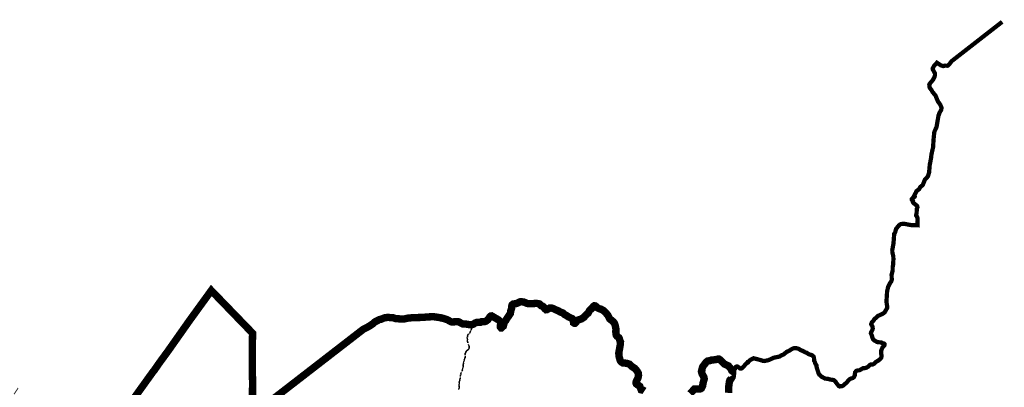
# Model space of a CAD drawing. Units: millimetres. Extents: x -5083593 to 1149954, y 2434000 to 8292699.
# Drawn here: x 1132602 to 1149954, y 8267555 to 8274037 of the extents above; entities that cross this region are included whole.
import ezdxf

# ---------------------------------------------------------------- set-up
doc = ezdxf.new("R2010")
doc.units = ezdxf.units.MM
doc.linetypes.add('DASHDOT', pattern=[25.4, 12.7, -6.35, 0, -6.35])
doc.linetypes.add('HIDDENX2', pattern=[0.75, 0.5, -0.25])
for name, color, linetype in [('1-Limite Distrital-ed', 250, 'Continuous'), ('a-Limit-Distrital', 147, 'Continuous'), ('LImite Provincial', 7, 'Continuous')]:
    doc.layers.add(name, color=color, linetype=linetype)

msp = doc.modelspace()

# ---------------------------------------------------------------- linework, layer by layer
at = {"layer": '1-Limite Distrital-ed', "color": 7, "linetype": 'DASHDOT', "ltscale": 2.5}
for points in [[(1134516, 8267222), (1134951, 8267828), (1134974, 8267855), (1135067, 8267990), (1135211, 8268186), (1135594, 8268730), (1135979, 8269261), (1135979, 8269261), (1135979, 8269261), (1136706, 8268509), (1136701, 8268056), (1136706, 8267642), (1136704, 8267255)], [(1140344, 8267514), (1140346, 8267566), (1140346, 8267578), (1140347, 8267644), (1140360, 8267682), (1140374, 8267792), (1140404, 8267862), (1140416, 8267927), (1140420, 8267950), (1140426, 8267977), (1140437, 8268042), (1140450, 8268060), (1140456, 8268167), (1140476, 8268197), (1140514, 8268224), (1140525, 8268243), (1140521, 8268278), (1140493, 8268367), (1140491, 8268421), (1140496, 8268470), (1140541, 8268526), (1140563, 8268588), (1140570, 8268660), (1140598, 8268668), (1140625, 8268687), (1140654, 8268698), (1140721, 8268701), (1140737, 8268710), (1140791, 8268712), (1140819, 8268721), (1140852, 8268746), (1140892, 8268802), (1140905, 8268812), (1140919, 8268814), (1141035, 8268747), (1141066, 8268721), (1141075, 8268703), (1141077, 8268688), (1141074, 8268618), (1141086, 8268602), (1141093, 8268602), (1141125, 8268633), (1141144, 8268706), (1141171, 8268734), (1141184, 8268760), (1141251, 8268860), (1141254, 8268894), (1141271, 8268946), (1141272, 8268981), (1141280, 8269008), (1141301, 8269024), (1141358, 8269032), (1141420, 8269062), (1141449, 8269063), (1141489, 8269058), (1141541, 8269035), (1141569, 8269029), (1141716, 8269034), (1141760, 8269026), (1141795, 8268992), (1141818, 8268985), (1141834, 8268973), (1141856, 8268941), (1141879, 8268922), (1141892, 8268923), (1141944, 8268953), (1141982, 8268951), (1142001, 8268945), (1142053, 8268919), (1142094, 8268904), (1142132, 8268880), (1142169, 8268869), (1142206, 8268838), (1142238, 8268821), (1142271, 8268798), (1142343, 8268764), (1142357, 8268748), (1142363, 8268694), (1142381, 8268683), (1142390, 8268684), (1142438, 8268739), (1142502, 8268760), (1142544, 8268788), (1142596, 8268844), (1142621, 8268863), (1142644, 8268908), (1142692, 8268953), (1142712, 8268981), (1142729, 8268992), (1142745, 8268991), (1142794, 8268951), (1142829, 8268936), (1142846, 8268933), (1142897, 8268904), (1142932, 8268868), (1142970, 8268821), (1143000, 8268762), (1143044, 8268728), (1143068, 8268705), (1143085, 8268681), (1143097, 8268649), (1143109, 8268586), (1143108, 8268525), (1143114, 8268476), (1143129, 8268455), (1143162, 8268430), (1143172, 8268409), (1143181, 8268372), (1143190, 8268356), (1143189, 8268321), (1143160, 8268157), (1143165, 8268100), (1143187, 8268023), (1143205, 8268001), (1143231, 8267985), (1143294, 8267979), (1143346, 8267964), (1143384, 8267926), (1143445, 8267887), (1143480, 8267845), (1143506, 8267801), (1143508, 8267762), (1143497, 8267715), (1143467, 8267658), (1143464, 8267627), (1143469, 8267616), (1143487, 8267600), (1143515, 8267586), (1143530, 8267573), (1143554, 8267511)], [(1136724, 8267082), (1138660, 8268580), (1138735, 8268616), (1138822, 8268672), (1138863, 8268708), (1138941, 8268749), (1138973, 8268755), (1139007, 8268771), (1139050, 8268784), (1139102, 8268788), (1139150, 8268781), (1139184, 8268781), (1139236, 8268764), (1139374, 8268759), (1139442, 8268774), (1139538, 8268784), (1139726, 8268787), (1139769, 8268796), (1139901, 8268799), (1140032, 8268780), (1140039, 8268775), (1140077, 8268768), (1140138, 8268747), (1140190, 8268717), (1140222, 8268705), (1140247, 8268705), (1140272, 8268714), (1140322, 8268714), (1140347, 8268707), (1140367, 8268693), (1140412, 8268672), (1140494, 8268667), (1140530, 8268657), (1140559, 8268657), (1140570, 8268660), (1140563, 8268588), (1140541, 8268526), (1140496, 8268470), (1140491, 8268421), (1140493, 8268367), (1140521, 8268278), (1140525, 8268243), (1140514, 8268224), (1140476, 8268197), (1140456, 8268167), (1140450, 8268060), (1140437, 8268042), (1140426, 8267977), (1140420, 8267950), (1140416, 8267927), (1140404, 8267862), (1140374, 8267792), (1140360, 8267682), (1140347, 8267644), (1140346, 8267578), (1140346, 8267566), (1140344, 8267514)], [(1144618, 8267539), (1144637, 8267578), (1144645, 8267628), (1144666, 8267704), (1144660, 8267736), (1144628, 8267791), (1144617, 8267830), (1144618, 8267843), (1144627, 8267861), (1144628, 8267881), (1144640, 8267919), (1144701, 8267999), (1144728, 8268019), (1144764, 8268024), (1144791, 8268035), (1144860, 8268041), (1144908, 8268053), (1144926, 8268052), (1144952, 8268035), (1145024, 8267964), (1145093, 8267932), (1145130, 8267889), (1145153, 8267847), (1145163, 8267840), (1145167, 8267842), (1145167, 8267842), (1145167, 8267842), (1145163, 8267766), (1145158, 8267736), (1145124, 8267684), (1145117, 8267677), (1145110, 8267656), (1145097, 8267564), (1145095, 8267457)]]:
    msp.add_lwpolyline(points, dxfattribs=at)
at = {"layer": 'a-Limit-Distrital', "linetype": 'Continuous'}
for p, q in [((1148706, 8271913), (1148720, 8272049)), ((1148720, 8272049), (1148729, 8272077)), ((1148729, 8272077), (1148760, 8272145)), ((1148700, 8271792), (1148706, 8271913)), ((1148662, 8271583), (1148670, 8271659)), ((1148670, 8271659), (1148700, 8271792)), ((1148628, 8271338), (1148641, 8271484)), ((1148641, 8271484), (1148654, 8271541)), ((1148654, 8271541), (1148657, 8271575)), ((1148657, 8271575), (1148662, 8271583)), ((1148607, 8271273), (1148628, 8271338)), ((1148512, 8271117), (1148521, 8271129)), ((1148521, 8271129), (1148553, 8271214)), ((1148553, 8271214), (1148607, 8271273)), ((1148365, 8270932), (1148394, 8270985)), ((1148394, 8270985), (1148406, 8271014)), ((1148406, 8271014), (1148449, 8271044)), ((1148449, 8271044), (1148476, 8271089)), ((1148476, 8271089), (1148512, 8271117)), ((1148323, 8270873), (1148327, 8270879)), ((1148323, 8270868), (1148323, 8270873)), ((1148324, 8270863), (1148323, 8270868)), ((1148327, 8270858), (1148324, 8270863)), ((1148327, 8270879), (1148333, 8270886)), ((1148331, 8270855), (1148327, 8270858)), ((1148337, 8270852), (1148331, 8270855)), ((1148333, 8270886), (1148339, 8270891)), ((1148342, 8270846), (1148337, 8270852)), ((1148339, 8270891), (1148345, 8270894)), ((1148346, 8270837), (1148342, 8270846)), ((1148344, 8270828), (1148346, 8270837)), ((1148344, 8270822), (1148344, 8270828)), ((1148347, 8270815), (1148344, 8270822)), ((1148345, 8270894), (1148351, 8270897)), ((1148352, 8270806), (1148347, 8270815)), ((1148351, 8270897), (1148362, 8270905)), ((1148382, 8270782), (1148352, 8270806)), ((1148362, 8270905), (1148367, 8270909)), ((1148375, 8270923), (1148365, 8270932)), ((1148367, 8270909), (1148373, 8270914)), ((1148373, 8270914), (1148376, 8270918)), ((1148376, 8270918), (1148375, 8270923)), ((1148395, 8270772), (1148382, 8270782)), ((1148405, 8270764), (1148395, 8270772)), ((1148404, 8270602), (1148405, 8270610)), ((1148419, 8270750), (1148405, 8270764)), ((1148405, 8270610), (1148406, 8270619)), ((1148406, 8270619), (1148410, 8270632)), ((1148410, 8270648), (1148411, 8270675)), ((1148410, 8270632), (1148410, 8270648)), ((1148411, 8270675), (1148413, 8270704)), ((1148413, 8270704), (1148417, 8270713)), ((1148417, 8270713), (1148420, 8270719)), ((1148423, 8270733), (1148419, 8270750)), ((1148420, 8270719), (1148423, 8270725)), ((1148423, 8270725), (1148423, 8270733)), ((1148131, 8270433), (1148184, 8270439)), ((1148184, 8270439), (1148310, 8270415)), ((1148400, 8270589), (1148404, 8270602)), ((1148401, 8270585), (1148400, 8270589)), ((1148403, 8270581), (1148401, 8270585)), ((1148407, 8270574), (1148403, 8270581)), ((1148413, 8270567), (1148407, 8270574)), ((1148416, 8270561), (1148413, 8270567)), ((1148423, 8270545), (1148416, 8270561)), ((1148424, 8270534), (1148423, 8270545)), ((1148427, 8270512), (1148424, 8270534)), ((1148426, 8270465), (1148427, 8270512)), ((1148428, 8270440), (1148426, 8270465)), ((1148427, 8270411), (1148428, 8270440)), ((1148014, 8270261), (1148030, 8270285)), ((1148030, 8270285), (1148047, 8270348)), ((1148047, 8270348), (1148094, 8270407)), ((1148094, 8270407), (1148112, 8270423)), ((1148112, 8270423), (1148131, 8270433)), ((1148310, 8270415), (1148427, 8270411)), ((1147980, 8269976), (1148001, 8270090)), ((1148001, 8270090), (1148014, 8270261)), ((1147982, 8269934), (1147980, 8269976)), ((1147998, 8269863), (1147982, 8269934)), ((1147995, 8269721), (1148000, 8269817)), ((1148000, 8269817), (1147998, 8269863)), ((1147968, 8269540), (1147986, 8269610)), ((1147986, 8269610), (1147987, 8269674)), ((1147987, 8269674), (1147995, 8269721)), ((1146067, 8268136), (1146118, 8268179)), ((1146118, 8268179), (1146171, 8268203)), ((1146171, 8268203), (1146196, 8268222)), ((1145438, 8267994), (1145465, 8268027)), ((1145465, 8268027), (1145482, 8268039)), ((1145482, 8268039), (1145538, 8268067)), ((1145538, 8268067), (1145677, 8268030)), ((1145677, 8268030), (1145701, 8268021)), ((1145701, 8268021), (1145721, 8268018)), ((1145721, 8268018), (1145785, 8268030)), ((1145785, 8268030), (1145819, 8268042)), ((1145819, 8268042), (1145890, 8268076)), ((1145890, 8268076), (1145991, 8268097)), ((1145991, 8268097), (1146020, 8268116)), ((1146020, 8268116), (1146067, 8268136)), ((1147736, 8268028), (1147764, 8268050)), ((1145163, 8267766), (1145167, 8267842)), ((1145167, 8267842), (1145181, 8267864)), ((1145181, 8267864), (1145211, 8267884)), ((1145211, 8267884), (1145226, 8267917)), ((1145226, 8267917), (1145240, 8267923)), ((1145240, 8267923), (1145260, 8267919)), ((1145260, 8267919), (1145293, 8267888)), ((1145293, 8267888), (1145311, 8267885)), ((1145311, 8267885), (1145329, 8267890)), ((1145329, 8267890), (1145388, 8267952)), ((1145388, 8267952), (1145426, 8267995)), ((1145426, 8267995), (1145438, 8267994)), ((1145110, 8267656), (1145117, 8267677)), ((1145117, 8267677), (1145124, 8267684)), ((1145124, 8267684), (1145158, 8267736)), ((1145158, 8267736), (1145163, 8267766)), ((1145095, 8267457), (1145097, 8267564)), ((1145097, 8267564), (1145110, 8267656))]:
    msp.add_line(p, q, dxfattribs=at)
at = {"layer": 'LImite Provincial', "linetype": 'HIDDENX2'}
for p, q in [((1146196, 8268222), (1146233, 8268240)), ((1146233, 8268240), (1146248, 8268244)), ((1146248, 8268244), (1146293, 8268243)), ((1146293, 8268243), (1146332, 8268233)), ((1146332, 8268233), (1146370, 8268208)), ((1146370, 8268208), (1146400, 8268197)), ((1146400, 8268197), (1146458, 8268166)), ((1146458, 8268166), (1146467, 8268166)), ((1146467, 8268166), (1146510, 8268138)), ((1146510, 8268138), (1146562, 8268122)), ((1146562, 8268122), (1146591, 8268100)), ((1146591, 8268100), (1146600, 8268077)), ((1146600, 8268077), (1146603, 8268024)), ((1146603, 8268024), (1146615, 8268001)), ((1147690, 8268001), (1147736, 8268028)), ((1146615, 8268001), (1146624, 8267972)), ((1146624, 8267972), (1146644, 8267941)), ((1146644, 8267941), (1146647, 8267908)), ((1146647, 8267908), (1146681, 8267801)), ((1147324, 8267817), (1147346, 8267845)), ((1147346, 8267845), (1147377, 8267854)), ((1147377, 8267854), (1147400, 8267854)), ((1147400, 8267854), (1147470, 8267894)), ((1147470, 8267894), (1147497, 8267893)), ((1147497, 8267893), (1147531, 8267904)), ((1147531, 8267904), (1147554, 8267918)), ((1147554, 8267918), (1147591, 8267953)), ((1147591, 8267953), (1147607, 8267959)), ((1147607, 8267959), (1147635, 8267958)), ((1147635, 8267958), (1147650, 8267964)), ((1147650, 8267964), (1147690, 8268001)), ((1146681, 8267801), (1146693, 8267779)), ((1146693, 8267779), (1146712, 8267764)), ((1146712, 8267764), (1146730, 8267744)), ((1146730, 8267744), (1146793, 8267710)), ((1146793, 8267710), (1146856, 8267702)), ((1146856, 8267702), (1146880, 8267693)), ((1146880, 8267693), (1146947, 8267683)), ((1146947, 8267683), (1146981, 8267653)), ((1147168, 8267632), (1147228, 8267697)), ((1147228, 8267697), (1147247, 8267708)), ((1147247, 8267708), (1147284, 8267718)), ((1147284, 8267718), (1147303, 8267733)), ((1147303, 8267733), (1147319, 8267765)), ((1147319, 8267765), (1147324, 8267817)), ((1146981, 8267653), (1146988, 8267639)), ((1146988, 8267639), (1147039, 8267575)), ((1147039, 8267575), (1147053, 8267570)), ((1147053, 8267570), (1147072, 8267576)), ((1147072, 8267576), (1147094, 8267576)), ((1147094, 8267576), (1147108, 8267581)), ((1147108, 8267581), (1147168, 8267632))]:
    msp.add_line(p, q, dxfattribs=at)
at = {"layer": 'LImite Provincial', "color": 250, "linetype": 'Continuous', "const_width": 75}
for points in [[(1149917, 8273999), (1149041, 8273317), (1149028, 8273308), (1148986, 8273253), (1148961, 8273228), (1148949, 8273225), (1148908, 8273227), (1148877, 8273218), (1148834, 8273232), (1148767, 8273278), (1148716, 8273222), (1148692, 8273176), (1148695, 8273159), (1148733, 8273087), (1148732, 8273057), (1148723, 8273024), (1148696, 8272974), (1148639, 8272907), (1148632, 8272891), (1148638, 8272840), (1148674, 8272792), (1148685, 8272768), (1148743, 8272697), (1148783, 8272598), (1148825, 8272539), (1148849, 8272482), (1148841, 8272444), (1148810, 8272392), (1148805, 8272368), (1148796, 8272355), (1148760, 8272145), (1148729, 8272077), (1148720, 8272049), (1148706, 8271913), (1148700, 8271792), (1148670, 8271659), (1148662, 8271583), (1148657, 8271575), (1148654, 8271541), (1148641, 8271484), (1148628, 8271338), (1148607, 8271273), (1148553, 8271214), (1148521, 8271129), (1148512, 8271117), (1148476, 8271089), (1148449, 8271044), (1148406, 8271014), (1148394, 8270985), (1148365, 8270932), (1148375, 8270923), (1148376, 8270918), (1148373, 8270914), (1148367, 8270909), (1148362, 8270905), (1148351, 8270897), (1148345, 8270894), (1148339, 8270891), (1148333, 8270886), (1148327, 8270879), (1148323, 8270873), (1148323, 8270868), (1148324, 8270863), (1148327, 8270858), (1148331, 8270855), (1148337, 8270852), (1148342, 8270846), (1148346, 8270837), (1148344, 8270828), (1148344, 8270822), (1148347, 8270815), (1148352, 8270806), (1148382, 8270782), (1148395, 8270772), (1148405, 8270764), (1148419, 8270750), (1148423, 8270733), (1148423, 8270725), (1148420, 8270719), (1148417, 8270713), (1148413, 8270704), (1148411, 8270675), (1148410, 8270648), (1148410, 8270632), (1148406, 8270619), (1148405, 8270610), (1148404, 8270602), (1148400, 8270589), (1148401, 8270585), (1148403, 8270581), (1148407, 8270574), (1148413, 8270567), (1148416, 8270561), (1148423, 8270545), (1148424, 8270534), (1148427, 8270512), (1148426, 8270465), (1148428, 8270440), (1148427, 8270411), (1148310, 8270415), (1148184, 8270439), (1148131, 8270433), (1148112, 8270423), (1148094, 8270407), (1148047, 8270348), (1148030, 8270285), (1148014, 8270261), (1148001, 8270090), (1147980, 8269976), (1147982, 8269934), (1147998, 8269863), (1148000, 8269817), (1147995, 8269721), (1147987, 8269674), (1147986, 8269610), (1147968, 8269540), (1147971, 8269450), (1147963, 8269424), (1147938, 8269388), (1147909, 8269331), (1147889, 8269250), (1147879, 8269090), (1147880, 8269046), (1147890, 8268981), (1147889, 8268952), (1147843, 8268874), (1147807, 8268849), (1147727, 8268813), (1147664, 8268755), (1147659, 8268744), (1147621, 8268700), (1147609, 8268671), (1147609, 8268665), (1147631, 8268627), (1147636, 8268591), (1147628, 8268563), (1147606, 8268523), (1147603, 8268505), (1147623, 8268462), (1147627, 8268439), (1147640, 8268405), (1147657, 8268386), (1147713, 8268353), (1147791, 8268344), (1147813, 8268329), (1147836, 8268326), (1147844, 8268318), (1147841, 8268292), (1147807, 8268256), (1147786, 8268205), (1147782, 8268149), (1147790, 8268121), (1147789, 8268092), (1147784, 8268075), (1147764, 8268050), (1147736, 8268028), (1147690, 8268001), (1147650, 8267964), (1147635, 8267958), (1147607, 8267959), (1147591, 8267953), (1147554, 8267918), (1147531, 8267904), (1147497, 8267893), (1147470, 8267894), (1147400, 8267854), (1147377, 8267854), (1147346, 8267845), (1147324, 8267817), (1147319, 8267765), (1147303, 8267733), (1147284, 8267718), (1147247, 8267708), (1147228, 8267697), (1147168, 8267632), (1147108, 8267581), (1147094, 8267576), (1147072, 8267576), (1147053, 8267570), (1147039, 8267575), (1146988, 8267639), (1146981, 8267653), (1146947, 8267683), (1146880, 8267693), (1146856, 8267702), (1146793, 8267710), (1146730, 8267744), (1146712, 8267764), (1146693, 8267779), (1146681, 8267801), (1146647, 8267908), (1146644, 8267941), (1146624, 8267972), (1146615, 8268001), (1146603, 8268024), (1146600, 8268077), (1146591, 8268100), (1146562, 8268122), (1146510, 8268138), (1146467, 8268166), (1146458, 8268166), (1146400, 8268197), (1146370, 8268208), (1146332, 8268233), (1146293, 8268243), (1146248, 8268244), (1146233, 8268240), (1146196, 8268222), (1146171, 8268203), (1146118, 8268179), (1146067, 8268136), (1146020, 8268116), (1145991, 8268097), (1145890, 8268076), (1145819, 8268042), (1145785, 8268030), (1145721, 8268018), (1145701, 8268021), (1145677, 8268030), (1145538, 8268067), (1145482, 8268039), (1145465, 8268027), (1145438, 8267994), (1145426, 8267995), (1145388, 8267952), (1145329, 8267890), (1145311, 8267885), (1145293, 8267888), (1145260, 8267919), (1145240, 8267923), (1145226, 8267917), (1145211, 8267884), (1145181, 8267864), (1145167, 8267842), (1145163, 8267840), (1145153, 8267847), (1145130, 8267889), (1145093, 8267932), (1145024, 8267964), (1144952, 8268035), (1144926, 8268052), (1144908, 8268053), (1144860, 8268041), (1144791, 8268035), (1144764, 8268024), (1144728, 8268019), (1144701, 8267999), (1144640, 8267919), (1144628, 8267881), (1144627, 8267861), (1144618, 8267843), (1144617, 8267830), (1144628, 8267791), (1144660, 8267736), (1144666, 8267704), (1144645, 8267628), (1144637, 8267578), (1144618, 8267539), (1144604, 8267529), (1144583, 8267523), (1144493, 8267525), (1144417, 8267443)], [(1136704, 8267255), (1136706, 8267642), (1136701, 8268056), (1136706, 8268509), (1135979, 8269261), (1135594, 8268730), (1135211, 8268186), (1135067, 8267990), (1134974, 8267855), (1134951, 8267828), (1134516, 8267222)], [(1143554, 8267511), (1143530, 8267573), (1143515, 8267586), (1143487, 8267600), (1143469, 8267616), (1143464, 8267627), (1143467, 8267658), (1143497, 8267715), (1143508, 8267762), (1143506, 8267801), (1143480, 8267845), (1143445, 8267887), (1143384, 8267926), (1143346, 8267964), (1143294, 8267979), (1143231, 8267985), (1143205, 8268001), (1143187, 8268023), (1143165, 8268100), (1143160, 8268157), (1143189, 8268321), (1143190, 8268356), (1143181, 8268372), (1143172, 8268409), (1143162, 8268430), (1143129, 8268455), (1143114, 8268476), (1143108, 8268525), (1143109, 8268586), (1143097, 8268649), (1143085, 8268681), (1143068, 8268705), (1143044, 8268728), (1143000, 8268762), (1142970, 8268821), (1142932, 8268868), (1142897, 8268904), (1142846, 8268933), (1142829, 8268936), (1142794, 8268951), (1142745, 8268991), (1142729, 8268992), (1142712, 8268981), (1142692, 8268953), (1142644, 8268908), (1142621, 8268863), (1142596, 8268844), (1142544, 8268788), (1142502, 8268760), (1142438, 8268739), (1142390, 8268684), (1142381, 8268683), (1142363, 8268694), (1142357, 8268748), (1142343, 8268764), (1142271, 8268798), (1142238, 8268821), (1142206, 8268838), (1142169, 8268869), (1142132, 8268880), (1142094, 8268904), (1142053, 8268919), (1142001, 8268945), (1141982, 8268951), (1141944, 8268953), (1141892, 8268923), (1141879, 8268922), (1141856, 8268941), (1141834, 8268973), (1141818, 8268985), (1141795, 8268992), (1141760, 8269026), (1141716, 8269034), (1141569, 8269029), (1141541, 8269035), (1141489, 8269058), (1141449, 8269063), (1141420, 8269062), (1141358, 8269032), (1141301, 8269024), (1141280, 8269008), (1141272, 8268981), (1141271, 8268946), (1141254, 8268894), (1141251, 8268860), (1141184, 8268760), (1141171, 8268734), (1141144, 8268706), (1141125, 8268633), (1141093, 8268602), (1141086, 8268602), (1141074, 8268618), (1141077, 8268688), (1141075, 8268703), (1141066, 8268721), (1141035, 8268747), (1140919, 8268814), (1140905, 8268812), (1140892, 8268802), (1140852, 8268746), (1140819, 8268721), (1140791, 8268712), (1140737, 8268710), (1140721, 8268701), (1140654, 8268698), (1140625, 8268687), (1140598, 8268668), (1140570, 8268660), (1140559, 8268657), (1140530, 8268657), (1140494, 8268667), (1140412, 8268672), (1140367, 8268693), (1140347, 8268707), (1140322, 8268714), (1140272, 8268714), (1140247, 8268705), (1140222, 8268705), (1140190, 8268717), (1140138, 8268747), (1140077, 8268768), (1140039, 8268775), (1140032, 8268780), (1139901, 8268799), (1139769, 8268796), (1139726, 8268787), (1139538, 8268784), (1139442, 8268774), (1139374, 8268759), (1139236, 8268764), (1139184, 8268781), (1139150, 8268781), (1139102, 8268788), (1139050, 8268784), (1139007, 8268771), (1138973, 8268755), (1138941, 8268749), (1138863, 8268708), (1138822, 8268672), (1138735, 8268616), (1138660, 8268580), (1136724, 8267082)]]:
    msp.add_lwpolyline(points, dxfattribs=at)
at = {"layer": 'LImite Provincial', "color": 7, "linetype": 'Continuous', "const_width": 130}
for points in [[(1134516, 8267222), (1134951, 8267828), (1134974, 8267855), (1135067, 8267990), (1135211, 8268186), (1135594, 8268730), (1135979, 8269261), (1136706, 8268509), (1136701, 8268056), (1136706, 8267642), (1136704, 8267255)], [(1136724, 8267082), (1138660, 8268580), (1138735, 8268616), (1138822, 8268672), (1138863, 8268708), (1138941, 8268749), (1138973, 8268755), (1139007, 8268771), (1139050, 8268784), (1139102, 8268788), (1139150, 8268781), (1139184, 8268781), (1139236, 8268764), (1139374, 8268759), (1139442, 8268774), (1139538, 8268784), (1139726, 8268787), (1139769, 8268796), (1139901, 8268799), (1140032, 8268780), (1140039, 8268775), (1140077, 8268768), (1140138, 8268747), (1140190, 8268717), (1140222, 8268705), (1140247, 8268705), (1140272, 8268714), (1140322, 8268714), (1140347, 8268707), (1140367, 8268693), (1140412, 8268672), (1140494, 8268667), (1140530, 8268657), (1140559, 8268657), (1140570, 8268660), (1140598, 8268668), (1140625, 8268687), (1140654, 8268698), (1140721, 8268701), (1140737, 8268710), (1140791, 8268712), (1140819, 8268721), (1140852, 8268746), (1140892, 8268802), (1140905, 8268812), (1140919, 8268814), (1141035, 8268747), (1141066, 8268721), (1141075, 8268703), (1141077, 8268688), (1141074, 8268618), (1141086, 8268602), (1141093, 8268602), (1141125, 8268633), (1141144, 8268706), (1141171, 8268734), (1141184, 8268760), (1141251, 8268860), (1141254, 8268894), (1141271, 8268946), (1141272, 8268981), (1141280, 8269008), (1141301, 8269024), (1141358, 8269032), (1141420, 8269062), (1141449, 8269063), (1141489, 8269058), (1141541, 8269035), (1141569, 8269029), (1141716, 8269034), (1141760, 8269026), (1141795, 8268992), (1141818, 8268985), (1141834, 8268973), (1141856, 8268941), (1141879, 8268922), (1141892, 8268923), (1141944, 8268953), (1141982, 8268951), (1142001, 8268945), (1142053, 8268919), (1142094, 8268904), (1142132, 8268880), (1142169, 8268869), (1142206, 8268838), (1142238, 8268821), (1142271, 8268798), (1142343, 8268764), (1142357, 8268748), (1142363, 8268694), (1142381, 8268683), (1142390, 8268684), (1142438, 8268739), (1142502, 8268760), (1142544, 8268788), (1142596, 8268844), (1142621, 8268863), (1142644, 8268908), (1142692, 8268953), (1142712, 8268981), (1142729, 8268992), (1142745, 8268991), (1142794, 8268951), (1142829, 8268936), (1142846, 8268933), (1142897, 8268904), (1142932, 8268868), (1142970, 8268821), (1143000, 8268762), (1143044, 8268728), (1143068, 8268705), (1143085, 8268681), (1143097, 8268649), (1143109, 8268586), (1143108, 8268525), (1143114, 8268476), (1143129, 8268455), (1143162, 8268430), (1143172, 8268409), (1143181, 8268372), (1143190, 8268356), (1143189, 8268321), (1143160, 8268157), (1143165, 8268100), (1143187, 8268023), (1143205, 8268001), (1143231, 8267985), (1143294, 8267979), (1143346, 8267964), (1143384, 8267926), (1143445, 8267887), (1143480, 8267845), (1143506, 8267801), (1143508, 8267762), (1143497, 8267715), (1143467, 8267658), (1143464, 8267627), (1143469, 8267616), (1143487, 8267600), (1143515, 8267586), (1143530, 8267573), (1143554, 8267511), (1143591, 8267502), (1143612, 8267488)], [(1144417, 8267443), (1144493, 8267525), (1144583, 8267523), (1144604, 8267529), (1144618, 8267539), (1144637, 8267578), (1144645, 8267628), (1144666, 8267704), (1144660, 8267736), (1144628, 8267791), (1144617, 8267830), (1144618, 8267843), (1144627, 8267861), (1144628, 8267881), (1144640, 8267919), (1144701, 8267999), (1144728, 8268019), (1144764, 8268024), (1144791, 8268035), (1144860, 8268041), (1144908, 8268053), (1144926, 8268052), (1144952, 8268035), (1145024, 8267964), (1145093, 8267932), (1145130, 8267889), (1145153, 8267847), (1145163, 8267840), (1145167, 8267842), (1145167, 8267842), (1145167, 8267842), (1145163, 8267766), (1145158, 8267736), (1145124, 8267684), (1145117, 8267677), (1145110, 8267656), (1145097, 8267564), (1145095, 8267457)], [(1132533, 8267493), (1132545, 8267485)]]:
    msp.add_lwpolyline(points, dxfattribs=at)

doc.saveas('drawing.dxf')
